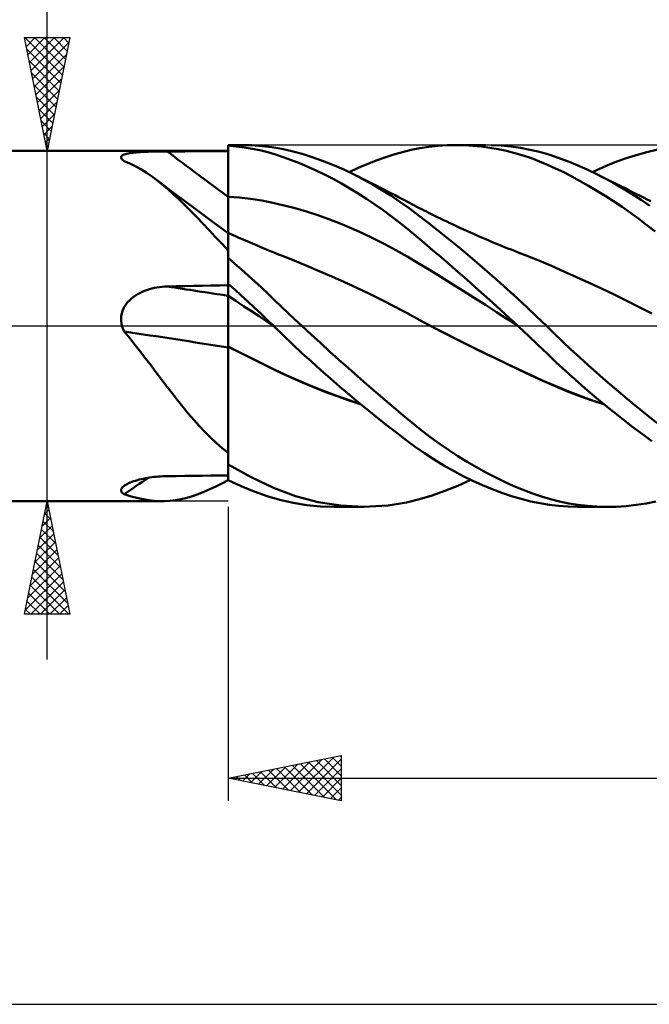
# Model space of a CAD drawing. Units: millimetres. Extents: x -17 to 169, y -36 to 48.
# Drawn here: x 57 to 85, y -30 to 14 of the extents above; entities that cross this region are included whole.
import ezdxf

# ---------------------------------------------------------------- set-up
doc = ezdxf.new("R2010")
doc.units = ezdxf.units.MM
doc.header["$LTSCALE"] = 5
doc.linetypes.add('LONGDASH_DASH', pattern=[0.85, 0.4, -0.2, 0.05, -0.2])
for name, color, linetype in [('1', 4, 'CONTINUOUS'), ('2', 7, 'CONTINUOUS'), ('4', 2, 'LONGDASH_DASH'), ('CUT', 1, 'CONTINUOUS'), ('NOCUT', 7, 'CONTINUOUS'), ('SK4', 2, 'LONGDASH_DASH')]:
    doc.layers.add(name, color=color, linetype=linetype)

msp = doc.modelspace()

# ---------------------------------------------------------------- linework, layer by layer
at = {"layer": '1', "color": 4, "linetype": 'CONTINUOUS', "lineweight": 50}
for p, q in [((66, 8), (66.618, 8)), ((66, -6.821), (66, 8)), ((66.352, 7.943), (66, 7.975)), ((66.703, 7.898), (66.352, 7.943)), ((67.044, 7.99), (66.588, 8)), ((67.052, 7.839), (66.703, 7.898)), ((67.495, 7.957), (67.044, 7.99)), ((67.399, 7.767), (67.052, 7.839)), ((67.933, 7.902), (67.495, 7.957)), ((68.37, 7.826), (67.933, 7.902)), ((74.09, 7.785), (74.476, 7.863)), ((74.476, 7.863), (74.872, 7.923)), ((74.872, 7.923), (75.272, 7.966)), ((75.272, 7.966), (75.673, 7.992)), ((75.673, 7.992), (76.076, 8)), ((76.067, 8), (77.378, 8)), ((76.448, 7.992), (76.076, 8)), ((76.82, 7.97), (76.448, 7.992)), ((77.193, 7.934), (76.82, 7.97)), ((77.565, 7.883), (77.193, 7.934)), ((77.936, 7.818), (77.565, 7.883)), ((78.071, 7.975), (77.644, 7.996)), ((78.498, 7.934), (78.071, 7.975)), ((78.922, 7.874), (78.498, 7.934)), ((79.344, 7.794), (78.922, 7.874)), ((50, 7.75), (66, 7.75)), ((61.26, 7.456), (61.263, 7.481)), ((61.265, 7.43), (61.26, 7.456)), ((61.263, 7.481), (61.275, 7.505)), ((61.278, 7.403), (61.265, 7.43)), ((61.275, 7.505), (61.295, 7.528)), ((61.298, 7.375), (61.278, 7.403)), ((61.295, 7.528), (61.324, 7.549)), ((61.324, 7.549), (61.36, 7.568)), ((61.36, 7.568), (61.403, 7.586)), ((61.403, 7.586), (61.453, 7.602)), ((61.453, 7.602), (61.508, 7.616)), ((61.508, 7.616), (61.569, 7.63)), ((61.569, 7.63), (61.635, 7.641)), ((61.635, 7.641), (61.705, 7.652)), ((61.705, 7.652), (61.778, 7.661)), ((61.778, 7.661), (61.855, 7.67)), ((61.855, 7.67), (61.935, 7.677)), ((61.935, 7.677), (62.017, 7.684)), ((62.017, 7.684), (62.101, 7.69)), ((62.101, 7.69), (62.187, 7.695)), ((62.187, 7.695), (62.275, 7.699)), ((62.275, 7.699), (62.365, 7.703)), ((62.365, 7.703), (62.456, 7.707)), ((62.456, 7.707), (62.547, 7.71)), ((62.547, 7.71), (62.64, 7.712)), ((62.64, 7.712), (62.733, 7.715)), ((62.733, 7.715), (62.828, 7.716)), ((62.828, 7.716), (62.923, 7.718)), ((62.923, 7.718), (63.018, 7.719)), ((63.018, 7.719), (63.114, 7.72)), ((63.114, 7.72), (63.21, 7.72)), ((63.21, 7.72), (63.306, 7.721)), ((63.306, 7.721), (63.691, 7.721)), ((63.691, 7.721), (64.076, 7.722)), ((64.076, 7.722), (64.461, 7.723)), ((64.461, 7.723), (64.845, 7.724)), ((64.845, 7.724), (65.23, 7.724)), ((65.23, 7.724), (65.615, 7.725)), ((65.615, 7.725), (66, 7.725)), ((67.744, 7.681), (67.399, 7.767)), ((68.087, 7.582), (67.744, 7.681)), ((68.434, 7.468), (68.087, 7.582)), ((68.814, 7.727), (68.37, 7.826)), ((68.79, 7.339), (68.434, 7.468)), ((69.262, 7.607), (68.814, 7.727)), ((69.713, 7.467), (69.262, 7.607)), ((70.168, 7.308), (69.713, 7.467)), ((72.535, 7.315), (72.929, 7.455)), ((72.929, 7.455), (73.32, 7.581)), ((73.32, 7.581), (73.708, 7.692)), ((73.708, 7.692), (74.09, 7.785)), ((78.305, 7.74), (77.936, 7.818)), ((78.673, 7.646), (78.305, 7.74)), ((79.04, 7.538), (78.673, 7.646)), ((79.404, 7.416), (79.04, 7.538)), ((79.759, 7.695), (79.344, 7.794)), ((79.761, 7.28), (79.404, 7.416)), ((80.168, 7.577), (79.759, 7.695)), ((80.582, 7.439), (80.168, 7.577)), ((81.005, 7.283), (80.582, 7.439)), ((83.065, 7.227), (83.549, 7.405)), ((83.549, 7.405), (84.031, 7.56)), ((84.031, 7.56), (84.51, 7.693)), ((84.51, 7.693), (84.986, 7.803)), ((61.326, 7.347), (61.298, 7.375)), ((61.36, 7.318), (61.326, 7.347)), ((61.365, 7.314), (61.36, 7.318)), ((61.371, 7.309), (61.365, 7.314)), ((61.377, 7.305), (61.371, 7.309)), ((61.383, 7.3), (61.377, 7.305)), ((61.39, 7.296), (61.383, 7.3)), ((61.396, 7.291), (61.39, 7.296)), ((61.646, 7.184), (61.396, 7.291)), ((61.891, 7.064), (61.646, 7.184)), ((62.131, 6.932), (61.891, 7.064)), ((69.156, 7.196), (68.79, 7.339)), ((69.523, 7.04), (69.156, 7.196)), ((69.893, 6.872), (69.523, 7.04)), ((70.624, 7.128), (70.168, 7.308)), ((71.082, 6.93), (70.624, 7.128)), ((71.347, 6.806), (71.743, 6.989)), ((71.743, 6.989), (72.14, 7.159)), ((72.14, 7.159), (72.535, 7.315)), ((80.113, 7.132), (79.761, 7.28)), ((80.468, 6.97), (80.113, 7.132)), ((80.83, 6.795), (80.468, 6.97)), ((81.432, 7.109), (81.005, 7.283)), ((81.862, 6.918), (81.432, 7.109)), ((82.099, 6.806), (82.581, 7.027)), ((82.581, 7.027), (83.065, 7.227)), ((62.367, 6.786), (62.131, 6.932)), ((62.602, 6.629), (62.367, 6.786)), ((62.835, 6.458), (62.602, 6.629)), ((70.263, 6.692), (69.893, 6.872)), ((70.634, 6.5), (70.263, 6.692)), ((71.539, 6.713), (71.082, 6.93)), ((71.954, 6.499), (71.539, 6.713)), ((71.646, 6.659), (71.539, 6.713)), ((71.753, 6.606), (71.646, 6.659)), ((71.861, 6.552), (71.753, 6.606)), ((71.968, 6.499), (71.861, 6.552)), ((81.194, 6.608), (80.83, 6.795)), ((81.56, 6.41), (81.194, 6.608)), ((82.293, 6.711), (81.862, 6.918)), ((82.686, 6.509), (82.293, 6.711)), ((82.462, 6.627), (82.293, 6.711)), ((82.631, 6.543), (82.462, 6.627)), ((82.783, 6.467), (82.631, 6.543)), ((63.084, 6.261), (62.835, 6.458)), ((62.89, 6.416), (62.835, 6.458)), ((62.944, 6.375), (62.89, 6.416)), ((63.527, 5.935), (62.944, 6.375)), ((63.334, 6.048), (63.084, 6.261)), ((71.005, 6.298), (70.634, 6.5)), ((71.376, 6.084), (71.005, 6.298)), ((72.367, 6.27), (71.954, 6.499)), ((72.075, 6.445), (71.968, 6.499)), ((72.182, 6.391), (72.075, 6.445)), ((72.289, 6.337), (72.182, 6.391)), ((72.397, 6.282), (72.289, 6.337)), ((72.777, 6.026), (72.367, 6.27)), ((72.566, 6.196), (72.397, 6.282)), ((72.736, 6.11), (72.566, 6.196)), ((72.905, 6.022), (72.736, 6.11)), ((81.927, 6.202), (81.56, 6.41)), ((82.296, 5.983), (81.927, 6.202)), ((83.079, 6.295), (82.686, 6.509)), ((82.936, 6.391), (82.783, 6.467)), ((83.088, 6.315), (82.936, 6.391)), ((83.471, 6.069), (83.079, 6.295)), ((83.24, 6.239), (83.088, 6.315)), ((83.392, 6.163), (83.24, 6.239)), ((83.544, 6.087), (83.392, 6.163)), ((63.587, 5.821), (63.334, 6.048)), ((64.465, 5.233), (63.527, 5.935)), ((63.844, 5.578), (63.587, 5.821)), ((66.494, 5.675), (66, 5.711)), ((66.989, 5.62), (66.494, 5.675)), ((71.746, 5.859), (71.376, 6.084)), ((72.116, 5.623), (71.746, 5.859)), ((73.185, 5.767), (72.777, 6.026)), ((73.075, 5.935), (72.905, 6.022)), ((73.225, 5.857), (73.075, 5.935)), ((73.59, 5.493), (73.185, 5.767)), ((73.376, 5.779), (73.225, 5.857)), ((73.526, 5.7), (73.376, 5.779)), ((73.676, 5.621), (73.526, 5.7)), ((82.666, 5.754), (82.296, 5.983)), ((83.037, 5.514), (82.666, 5.754)), ((83.863, 5.829), (83.471, 6.069)), ((83.696, 6.011), (83.544, 6.087)), ((83.849, 5.935), (83.696, 6.011)), ((84.016, 5.85), (83.849, 5.935)), ((84.255, 5.577), (83.863, 5.829)), ((84.184, 5.766), (84.016, 5.85)), ((84.352, 5.682), (84.184, 5.766)), ((84.52, 5.597), (84.352, 5.682)), ((64.103, 5.324), (63.844, 5.578)), ((64.362, 5.061), (64.103, 5.324)), ((65.231, 4.669), (64.465, 5.233)), ((67.483, 5.546), (66.989, 5.62)), ((67.977, 5.45), (67.483, 5.546)), ((68.472, 5.334), (67.977, 5.45)), ((68.966, 5.203), (68.472, 5.334)), ((72.486, 5.376), (72.116, 5.623)), ((72.853, 5.117), (72.486, 5.376)), ((73.993, 5.203), (73.59, 5.493)), ((73.787, 5.563), (73.676, 5.621)), ((73.897, 5.504), (73.787, 5.563)), ((74.007, 5.446), (73.897, 5.504)), ((74.118, 5.387), (74.007, 5.446)), ((74.228, 5.329), (74.118, 5.387)), ((74.339, 5.272), (74.228, 5.329)), ((74.449, 5.215), (74.339, 5.272)), ((83.408, 5.265), (83.037, 5.514)), ((83.778, 5.006), (83.408, 5.265)), ((84.645, 5.312), (84.255, 5.577)), ((84.687, 5.512), (84.52, 5.597)), ((64.623, 4.791), (64.362, 5.061)), ((64.887, 4.513), (64.623, 4.791)), ((69.461, 5.056), (68.966, 5.203)), ((69.955, 4.894), (69.461, 5.056)), ((70.449, 4.718), (69.955, 4.894)), ((73.219, 4.848), (72.853, 5.117)), ((73.583, 4.568), (73.219, 4.848)), ((74.399, 4.898), (73.993, 5.203)), ((74.817, 4.576), (74.399, 4.898)), ((74.559, 5.158), (74.449, 5.215)), ((74.659, 5.107), (74.559, 5.158)), ((74.758, 5.057), (74.659, 5.107)), ((74.857, 5.007), (74.758, 5.057)), ((74.956, 4.957), (74.857, 5.007)), ((75.097, 4.887), (74.956, 4.957)), ((75.238, 4.818), (75.097, 4.887)), ((75.379, 4.749), (75.238, 4.818)), ((84.146, 4.738), (83.778, 5.006)), ((65.155, 4.229), (64.887, 4.513)), ((66, 4.109), (65.231, 4.669)), ((70.944, 4.528), (70.449, 4.718)), ((71.438, 4.323), (70.944, 4.528)), ((73.942, 4.279), (73.583, 4.568)), ((75.251, 4.236), (74.817, 4.576)), ((75.52, 4.681), (75.379, 4.749)), ((75.662, 4.613), (75.52, 4.681)), ((75.803, 4.546), (75.662, 4.613)), ((75.944, 4.48), (75.803, 4.546)), ((76.085, 4.414), (75.944, 4.48)), ((76.235, 4.345), (76.085, 4.414)), ((84.513, 4.461), (84.146, 4.738)), ((84.879, 4.174), (84.513, 4.461)), ((65.429, 3.939), (65.155, 4.229)), ((65.71, 3.643), (65.429, 3.939)), ((66.109, 4.063), (66, 4.112)), ((66.218, 4.015), (66.109, 4.063)), ((66.327, 3.966), (66.218, 4.015)), ((66.437, 3.918), (66.327, 3.966)), ((71.932, 4.104), (71.438, 4.323)), ((72.427, 3.87), (71.932, 4.104)), ((74.298, 3.982), (73.942, 4.279)), ((74.665, 3.674), (74.298, 3.982)), ((75.689, 3.887), (75.251, 4.236)), ((76.395, 4.272), (76.235, 4.345)), ((76.555, 4.2), (76.395, 4.272)), ((76.714, 4.128), (76.555, 4.2)), ((76.874, 4.057), (76.714, 4.128)), ((77.034, 3.987), (76.874, 4.057)), ((77.194, 3.918), (77.034, 3.987)), ((66, 3.342), (65.71, 3.643)), ((66.546, 3.87), (66.437, 3.918)), ((66.655, 3.823), (66.546, 3.87)), ((66.764, 3.775), (66.655, 3.823)), ((66.873, 3.728), (66.764, 3.775)), ((66.975, 3.684), (66.873, 3.728)), ((67.077, 3.64), (66.975, 3.684)), ((67.178, 3.597), (67.077, 3.64)), ((67.28, 3.554), (67.178, 3.597)), ((67.415, 3.497), (67.28, 3.554)), ((67.55, 3.44), (67.415, 3.497)), ((72.921, 3.621), (72.427, 3.87)), ((73.416, 3.355), (72.921, 3.621)), ((75.037, 3.358), (74.665, 3.674)), ((76.129, 3.528), (75.689, 3.887)), ((76.571, 3.162), (76.129, 3.528)), ((77.354, 3.849), (77.194, 3.918)), ((77.514, 3.781), (77.354, 3.849)), ((77.643, 3.727), (77.514, 3.781)), ((77.786, 3.667), (77.643, 3.727)), ((77.93, 3.607), (77.786, 3.667)), ((78.074, 3.548), (77.93, 3.607)), ((78.218, 3.49), (78.074, 3.548)), ((78.362, 3.432), (78.218, 3.49)), ((67.686, 3.383), (67.55, 3.44)), ((67.821, 3.327), (67.686, 3.383)), ((67.956, 3.272), (67.821, 3.327)), ((68.091, 3.216), (67.956, 3.272)), ((68.227, 3.162), (68.091, 3.216)), ((68.362, 3.109), (68.227, 3.162)), ((68.917, 2.891), (68.362, 3.11)), ((73.91, 3.072), (73.416, 3.355)), ((74.404, 2.777), (73.91, 3.072)), ((75.41, 3.038), (75.037, 3.358)), ((77.012, 2.789), (76.571, 3.162)), ((78.506, 3.374), (78.362, 3.432)), ((78.65, 3.317), (78.506, 3.374)), ((78.794, 3.261), (78.65, 3.317)), ((78.89, 3.224), (78.794, 3.261)), ((78.986, 3.186), (78.89, 3.224)), ((79.082, 3.15), (78.986, 3.186)), ((79.178, 3.113), (79.082, 3.15)), ((79.733, 2.893), (79.178, 3.113)), ((66.296, 2.754), (66, 3.009)), ((66.592, 2.495), (66.296, 2.754)), ((69.472, 2.664), (68.917, 2.891)), ((70.027, 2.43), (69.472, 2.664)), ((74.899, 2.477), (74.404, 2.777)), ((75.786, 2.714), (75.41, 3.038)), ((76.163, 2.386), (75.786, 2.714)), ((77.453, 2.41), (77.012, 2.789)), ((80.287, 2.657), (79.733, 2.893)), ((80.842, 2.413), (80.287, 2.657)), ((66.887, 2.232), (66.592, 2.495)), ((67.18, 1.966), (66.887, 2.232)), ((70.582, 2.188), (70.027, 2.43)), ((71.137, 1.938), (70.582, 2.188)), ((75.393, 2.174), (74.899, 2.477)), ((76.542, 2.054), (76.163, 2.386)), ((77.893, 2.024), (77.453, 2.41)), ((81.397, 2.163), (80.842, 2.413)), ((63.077, 1.733), (63.192, 1.742)), ((63.192, 1.742), (63.306, 1.746)), ((63.306, 1.746), (63.691, 1.755)), ((63.691, 1.755), (64.076, 1.763)), ((64.076, 1.763), (64.461, 1.771)), ((64.461, 1.771), (64.845, 1.779)), ((64.845, 1.779), (65.23, 1.786)), ((65.23, 1.786), (65.615, 1.793)), ((65.615, 1.793), (66, 1.8)), ((66.289, 1.607), (66, 1.867)), ((67.472, 1.695), (67.18, 1.966)), ((71.692, 1.681), (71.137, 1.938)), ((75.887, 1.868), (75.393, 2.174)), ((76.382, 1.559), (75.887, 1.868)), ((76.921, 1.718), (76.542, 2.054)), ((78.331, 1.631), (77.893, 2.024)), ((81.951, 1.909), (81.397, 2.163)), ((82.506, 1.65), (81.951, 1.909)), ((61.803, 1.275), (61.896, 1.34)), ((61.896, 1.34), (61.993, 1.4)), ((61.993, 1.4), (62.092, 1.455)), ((62.092, 1.455), (62.195, 1.504)), ((62.195, 1.504), (62.3, 1.549)), ((62.3, 1.549), (62.408, 1.589)), ((62.408, 1.589), (62.516, 1.624)), ((62.516, 1.624), (62.626, 1.654)), ((62.626, 1.654), (62.738, 1.681)), ((62.738, 1.681), (62.85, 1.702)), ((62.85, 1.702), (62.963, 1.72)), ((62.963, 1.72), (63.077, 1.733)), ((66.341, 1.105), (66, 1.325)), ((66.577, 1.345), (66.289, 1.607)), ((66.864, 1.081), (66.577, 1.345)), ((67.763, 1.421), (67.472, 1.695)), ((68.052, 1.144), (67.763, 1.421)), ((72.247, 1.414), (71.692, 1.681)), ((72.802, 1.139), (72.247, 1.414)), ((76.876, 1.247), (76.382, 1.559)), ((77.301, 1.379), (76.921, 1.718)), ((77.68, 1.038), (77.301, 1.379)), ((78.769, 1.231), (78.331, 1.631)), ((83.06, 1.385), (82.506, 1.65)), ((83.615, 1.115), (83.06, 1.385)), ((61.421, 0.865), (61.483, 0.958)), ((61.483, 0.958), (61.554, 1.046)), ((61.554, 1.046), (61.631, 1.128)), ((61.631, 1.128), (61.715, 1.204)), ((61.715, 1.204), (61.803, 1.275)), ((66.682, 0.882), (66.341, 1.105)), ((67.023, 0.656), (66.682, 0.882)), ((67.15, 0.814), (66.864, 1.081)), ((68.344, 0.865), (68.052, 1.144)), ((73.357, 0.854), (72.802, 1.139)), ((77.371, 0.931), (76.876, 1.247)), ((77.865, 0.611), (77.371, 0.931)), ((78.057, 0.694), (77.68, 1.038)), ((79.203, 0.826), (78.769, 1.231)), ((84.17, 0.838), (83.615, 1.115)), ((61.26, 0.334), (61.27, 0.445)), ((61.27, 0.445), (61.291, 0.555)), ((61.291, 0.555), (61.323, 0.663)), ((61.323, 0.663), (61.367, 0.766)), ((61.367, 0.766), (61.421, 0.865)), ((67.364, 0.426), (67.023, 0.656)), ((67.434, 0.544), (67.15, 0.814)), ((67.717, 0.273), (67.434, 0.544)), ((68.641, 0.58), (68.344, 0.865)), ((68.947, 0.291), (68.641, 0.58)), ((73.912, 0.559), (73.357, 0.854)), ((74.467, 0.26), (73.912, 0.559)), ((78.359, 0.286), (77.865, 0.611)), ((78.433, 0.348), (78.057, 0.694)), ((79.635, 0.415), (79.203, 0.826)), ((84.724, 0.555), (84.17, 0.838)), ((61.263, 0.222), (61.26, 0.334)), ((61.277, 0.11), (61.263, 0.222)), ((61.302, 0), (61.277, 0.11)), ((67.705, 0.192), (67.364, 0.426)), ((68.046, -0.046), (67.705, 0.192)), ((67.999, 0), (67.717, 0.273)), ((68.007, -0.007), (67.999, 0)), ((69.257, 0), (68.947, 0.291)), ((69.664, -0.377), (69.257, 0)), ((75.022, -0.034), (74.467, 0.26)), ((78.854, -0.043), (78.359, 0.286)), ((78.808, 0), (78.433, 0.348)), ((78.816, -0.007), (78.808, 0)), ((80.063, 0), (79.635, 0.415)), ((80.413, -0.337), (80.063, 0)), ((61.312, -0.036), (61.302, 0)), ((61.324, -0.071), (61.312, -0.036)), ((61.336, -0.107), (61.324, -0.071)), ((61.35, -0.142), (61.336, -0.107)), ((61.364, -0.176), (61.35, -0.142)), ((61.38, -0.21), (61.364, -0.176)), ((61.396, -0.244), (61.38, -0.21)), ((61.644, -0.542), (61.396, -0.244)), ((68.015, -0.015), (68.007, -0.007)), ((68.03, -0.03), (68.015, -0.015)), ((68.038, -0.037), (68.03, -0.03)), ((68.045, -0.045), (68.038, -0.037)), ((68.438, -0.424), (68.045, -0.045)), ((68.844, -0.81), (68.438, -0.424)), ((70.073, -0.751), (69.664, -0.377)), ((75.565, -0.317), (75.022, -0.034)), ((75.57, -0.318), (75.022, -0.034)), ((76.109, -0.595), (75.565, -0.317)), ((76.12, -0.598), (75.57, -0.318)), ((78.823, -0.015), (78.816, -0.007)), ((78.831, -0.022), (78.823, -0.015)), ((78.839, -0.029), (78.831, -0.022)), ((78.847, -0.036), (78.839, -0.029)), ((78.854, -0.044), (78.847, -0.036)), ((79.274, -0.439), (78.854, -0.044)), ((80.775, -0.683), (80.413, -0.337)), ((61.886, -0.843), (61.644, -0.542)), ((62.124, -1.145), (61.886, -0.843)), ((69.259, -1.197), (68.844, -0.81)), ((70.483, -1.123), (70.073, -0.751)), ((76.652, -0.868), (76.109, -0.595)), ((76.671, -0.873), (76.12, -0.598)), ((77.196, -1.137), (76.652, -0.868)), ((79.688, -0.834), (79.274, -0.439)), ((80.093, -1.224), (79.688, -0.834)), ((81.151, -1.034), (80.775, -0.683)), ((62.358, -1.45), (62.124, -1.145)), ((66.511, -1.169), (66, -0.914)), ((66.535, -1.186), (66, -0.918)), ((67.022, -1.422), (66.511, -1.169)), ((67.069, -1.452), (66.535, -1.186)), ((69.677, -1.578), (69.259, -1.197)), ((70.893, -1.491), (70.483, -1.123)), ((77.22, -1.144), (76.671, -0.873)), ((77.739, -1.402), (77.196, -1.137)), ((77.766, -1.409), (77.22, -1.144)), ((80.502, -1.611), (80.093, -1.224)), ((81.531, -1.384), (81.151, -1.034)), ((62.591, -1.755), (62.358, -1.45)), ((67.531, -1.674), (67.022, -1.422)), ((67.604, -1.717), (67.069, -1.452)), ((68.037, -1.923), (67.531, -1.674)), ((68.138, -1.981), (67.604, -1.717)), ((70.098, -1.955), (69.677, -1.578)), ((71.302, -1.856), (70.893, -1.491)), ((78.283, -1.664), (77.739, -1.402)), ((78.31, -1.669), (77.766, -1.409)), ((78.826, -1.922), (78.283, -1.664)), ((78.852, -1.924), (78.31, -1.669)), ((80.918, -1.997), (80.502, -1.611)), ((81.912, -1.729), (81.531, -1.384)), ((82.296, -2.07), (81.912, -1.729)), ((62.821, -2.062), (62.591, -1.755)), ((63.052, -2.368), (62.821, -2.062)), ((68.563, -2.174), (68.037, -1.923)), ((68.673, -2.233), (68.138, -1.981)), ((69.107, -2.419), (68.563, -2.174)), ((70.518, -2.325), (70.098, -1.955)), ((71.71, -2.215), (71.302, -1.856)), ((79.37, -2.176), (78.826, -1.922)), ((79.392, -2.176), (78.852, -1.924)), ((79.914, -2.426), (79.37, -2.176)), ((79.924, -2.42), (79.392, -2.176)), ((81.337, -2.374), (80.918, -1.997)), ((82.68, -2.406), (82.296, -2.07)), ((63.284, -2.673), (63.052, -2.368)), ((69.207, -2.472), (68.673, -2.233)), ((69.655, -2.652), (69.107, -2.419)), ((69.741, -2.698), (69.207, -2.472)), ((70.939, -2.689), (70.518, -2.325)), ((72.117, -2.571), (71.71, -2.215)), ((72.523, -2.923), (72.117, -2.571)), ((80.457, -2.667), (79.914, -2.426)), ((80.449, -2.653), (79.924, -2.42)), ((81.758, -2.744), (81.337, -2.374)), ((83.063, -2.736), (82.68, -2.406)), ((63.518, -2.978), (63.284, -2.673)), ((63.755, -3.281), (63.518, -2.978)), ((70.205, -2.872), (69.655, -2.652)), ((70.275, -2.911), (69.741, -2.698)), ((70.755, -3.079), (70.205, -2.872)), ((70.81, -3.112), (70.275, -2.911)), ((71.36, -3.046), (70.939, -2.689)), ((71.78, -3.398), (71.36, -3.046)), ((72.927, -3.271), (72.523, -2.923)), ((80.983, -2.874), (80.449, -2.653)), ((81, -2.892), (80.457, -2.667)), ((81.521, -3.081), (80.983, -2.874)), ((81.544, -3.102), (81, -2.892)), ((82.182, -3.106), (81.758, -2.744)), ((83.446, -3.061), (83.063, -2.736)), ((63.995, -3.58), (63.755, -3.281)), ((71.302, -3.272), (70.755, -3.079)), ((71.344, -3.301), (70.81, -3.112)), ((71.847, -3.453), (71.302, -3.272)), ((71.879, -3.479), (71.344, -3.301)), ((72.2, -3.743), (71.78, -3.398)), ((73.328, -3.613), (72.927, -3.271)), ((82.061, -3.275), (81.521, -3.081)), ((82.087, -3.297), (81.544, -3.102)), ((82.602, -3.454), (82.061, -3.275)), ((82.631, -3.478), (82.087, -3.297)), ((82.607, -3.46), (82.182, -3.106)), ((83.034, -3.805), (82.607, -3.46)), ((83.828, -3.38), (83.446, -3.061)), ((84.21, -3.695), (83.828, -3.38)), ((64.235, -3.869), (63.995, -3.58)), ((64.475, -4.148), (64.235, -3.869)), ((72.619, -4.081), (72.2, -3.743)), ((73.726, -3.949), (73.328, -3.613)), ((83.46, -4.142), (83.034, -3.805)), ((84.59, -4.003), (84.21, -3.695)), ((64.718, -4.418), (64.475, -4.148)), ((73.036, -4.411), (72.619, -4.081)), ((74.117, -4.274), (73.726, -3.949)), ((74.511, -4.591), (74.117, -4.274)), ((83.885, -4.469), (83.46, -4.142)), ((84.969, -4.306), (84.59, -4.003)), ((64.964, -4.678), (64.718, -4.418)), ((65.214, -4.928), (64.964, -4.678)), ((73.45, -4.733), (73.036, -4.411)), ((73.859, -5.044), (73.45, -4.733)), ((74.916, -4.901), (74.511, -4.591)), ((84.308, -4.786), (83.885, -4.469)), ((84.729, -5.093), (84.308, -4.786)), ((65.47, -5.168), (65.214, -4.928)), ((65.731, -5.398), (65.47, -5.168)), ((74.264, -5.343), (73.859, -5.044)), ((75.326, -5.198), (74.916, -4.901)), ((75.738, -5.482), (75.326, -5.198)), ((66, -5.617), (65.731, -5.398)), ((74.679, -5.633), (74.264, -5.343)), ((75.101, -5.909), (74.679, -5.633)), ((76.152, -5.752), (75.738, -5.482)), ((75.526, -6.168), (75.101, -5.909)), ((76.566, -6.009), (76.152, -5.752)), ((76.98, -6.251), (76.566, -6.009)), ((67.016, -6.684), (66, -6.12)), ((75.952, -6.411), (75.526, -6.168)), ((76.382, -6.638), (75.952, -6.411)), ((77.394, -6.479), (76.98, -6.251)), ((77.807, -6.693), (77.394, -6.479)), ((61.533, -6.991), (61.598, -6.959)), ((61.598, -6.959), (61.668, -6.928)), ((61.668, -6.928), (61.742, -6.898)), ((61.742, -6.898), (61.819, -6.871)), ((61.819, -6.871), (61.9, -6.844)), ((61.9, -6.844), (61.983, -6.819)), ((61.983, -6.819), (62.069, -6.796)), ((62.069, -6.796), (62.157, -6.774)), ((62.157, -6.774), (62.247, -6.754)), ((62.247, -6.754), (62.339, -6.736)), ((62.339, -6.736), (62.432, -6.719)), ((62.432, -6.719), (62.526, -6.704)), ((62.526, -6.704), (62.621, -6.69)), ((62.621, -6.69), (62.717, -6.678)), ((62.717, -6.678), (62.814, -6.668)), ((62.814, -6.668), (62.911, -6.659)), ((62.911, -6.659), (63.01, -6.652)), ((63.01, -6.652), (63.108, -6.647)), ((63.108, -6.647), (63.207, -6.643)), ((63.207, -6.643), (63.306, -6.641)), ((63.306, -6.641), (63.691, -6.637)), ((63.691, -6.637), (64.076, -6.633)), ((64.076, -6.633), (64.461, -6.628)), ((64.461, -6.628), (64.845, -6.624)), ((64.845, -6.624), (65.23, -6.62)), ((65.23, -6.62), (65.615, -6.616)), ((65.449, -7.1), (65.721, -6.962)), ((65.615, -6.616), (66, -6.613)), ((65.721, -6.962), (66, -6.814)), ((66.578, -7.085), (66, -6.821)), ((68.001, -7.155), (67.016, -6.684)), ((76.15, -7.066), (76.722, -6.806)), ((76.812, -6.849), (76.382, -6.638)), ((77.243, -7.043), (76.812, -6.849)), ((78.22, -6.893), (77.807, -6.693)), ((78.631, -7.078), (78.22, -6.893)), ((61.261, -7.285), (61.262, -7.249)), ((61.27, -7.32), (61.261, -7.285)), ((61.262, -7.249), (61.274, -7.211)), ((61.289, -7.354), (61.27, -7.32)), ((61.274, -7.211), (61.296, -7.173)), ((61.316, -7.385), (61.289, -7.354)), ((61.296, -7.173), (61.328, -7.134)), ((61.352, -7.415), (61.316, -7.385)), ((61.328, -7.134), (61.37, -7.096)), ((61.37, -7.096), (61.42, -7.058)), ((61.42, -7.058), (61.474, -7.024)), ((61.474, -7.024), (61.533, -6.991)), ((64.67, -7.439), (64.925, -7.339)), ((64.925, -7.339), (65.185, -7.225)), ((65.185, -7.225), (65.449, -7.1)), ((67.153, -7.319), (66.578, -7.085)), ((67.722, -7.521), (67.153, -7.319)), ((68.976, -7.523), (68.001, -7.155)), ((75.016, -7.496), (75.581, -7.296)), ((75.581, -7.296), (76.15, -7.066)), ((77.673, -7.221), (77.243, -7.043)), ((78.102, -7.381), (77.673, -7.221)), ((78.528, -7.524), (78.102, -7.381)), ((79.041, -7.249), (78.631, -7.078)), ((79.447, -7.403), (79.041, -7.249)), ((50, -7.75), (63.072, -7.75)), ((61.396, -7.442), (61.352, -7.415)), ((61.708, -7.539), (61.396, -7.442)), ((62.011, -7.618), (61.708, -7.539)), ((62.308, -7.68), (62.011, -7.618)), ((62.601, -7.723), (62.308, -7.68)), ((62.892, -7.746), (62.601, -7.723)), ((63.184, -7.748), (62.892, -7.746)), ((63.184, -7.748), (63.426, -7.734)), ((63.426, -7.734), (63.671, -7.705)), ((63.671, -7.705), (63.919, -7.66)), ((63.919, -7.66), (64.169, -7.6)), ((64.169, -7.6), (64.419, -7.527)), ((64.419, -7.527), (64.67, -7.439)), ((68.287, -7.69), (67.722, -7.521)), ((68.872, -7.825), (68.287, -7.69)), ((69.475, -7.923), (68.872, -7.825)), ((69.971, -7.786), (68.976, -7.523)), ((70.977, -7.945), (69.971, -7.786)), ((73.066, -7.939), (73.879, -7.806)), ((73.879, -7.806), (74.456, -7.665)), ((74.456, -7.665), (75.016, -7.496)), ((78.953, -7.649), (78.528, -7.524)), ((79.374, -7.756), (78.953, -7.649)), ((79.788, -7.844), (79.374, -7.756)), ((79.846, -7.541), (79.447, -7.403)), ((80.241, -7.66), (79.846, -7.541)), ((80.643, -7.762), (80.241, -7.66)), ((81.053, -7.847), (80.643, -7.762)), ((84.47, -7.847), (84.906, -7.758)), ((70.083, -7.981), (69.475, -7.923)), ((70.693, -8), (70.083, -7.981)), ((72.004, -8), (70.687, -8)), ((71.98, -8), (70.977, -7.945)), ((71.98, -8), (73.066, -7.939)), ((80.195, -7.912), (79.788, -7.844)), ((80.608, -7.961), (80.195, -7.912)), ((81.028, -7.99), (80.608, -7.961)), ((81.45, -8), (81.028, -7.99)), ((81.466, -7.913), (81.053, -7.847)), ((82.756, -8), (81.448, -8)), ((81.882, -7.96), (81.466, -7.913)), ((82.299, -7.989), (81.882, -7.96)), ((82.717, -8), (82.299, -7.989)), ((82.717, -8), (83.156, -7.992)), ((83.156, -7.992), (83.595, -7.964)), ((83.595, -7.964), (84.033, -7.915)), ((84.033, -7.915), (84.47, -7.847))]:
    msp.add_line(p, q, dxfattribs=at)
for centre, major_axis, ratio, start_param, end_param in [((137.937, 97.605), (-116.397, 68.419), 0.862421, 1.43117, 1.456121), ((137.937, -34.844), (-130.395, 35.022), 0.148524, 5.336117, 5.361068), ((137.331, -37.1), (-130.752, 35.117), 0.148524, 5.328783, 5.371351), ((137.331, -119.503), (-69.645, 116.098), 0.954214, 0.047786, 0.057864)]:
    msp.add_ellipse(centre, major_axis=major_axis, ratio=ratio, start_param=start_param, end_param=end_param, dxfattribs=at)
at = {"layer": '2', "color": 7, "linetype": 'CONTINUOUS', "lineweight": 25}
for p, q in [((58, -14.75), (58, 30.15)), ((58, 7.75), (57, 12.75)), ((57, 12.75), (59, 12.75)), ((57.008, 12.712), (57.045, 12.75)), ((57.015, 12.75), (58.669, 11.096)), ((57.078, 12.359), (57.469, 12.75)), ((57.149, 12.005), (57.894, 12.75)), ((57.22, 11.652), (58.318, 12.75)), ((57.29, 11.298), (58.742, 12.75)), ((57.439, 12.75), (58.74, 11.449)), ((57.863, 12.75), (58.811, 11.803)), ((59, 12.75), (58, 7.75)), ((58.288, 12.75), (58.881, 12.156)), ((58.712, 12.75), (58.952, 12.51)), ((57.102, 12.238), (58.598, 10.742)), ((57.361, 10.945), (58.958, 12.542)), ((57.432, 10.591), (58.852, 12.012)), ((57.208, 11.708), (58.528, 10.388)), ((57.502, 10.238), (58.746, 11.481)), ((57.315, 11.177), (58.457, 10.035)), ((57.573, 9.884), (58.64, 10.951)), ((57.421, 10.647), (58.386, 9.681)), ((57.527, 10.117), (58.316, 9.328)), ((57.644, 9.53), (58.534, 10.421)), ((57.633, 9.586), (58.245, 8.974)), ((57.715, 9.177), (58.428, 9.89)), ((57.785, 8.823), (58.322, 9.36)), ((57.739, 9.056), (58.174, 8.621)), ((57.856, 8.47), (58.216, 8.83)), ((57.845, 8.526), (58.103, 8.267)), ((57.927, 8.116), (58.11, 8.299)), ((57.951, 7.995), (58.033, 7.914)), ((57, 7.75), (66, 7.75)), ((57.997, 7.763), (58.004, 7.769)), ((66, -7.75), (57, -7.75)), ((57, -12.75), (58, -7.75)), ((57.993, -7.786), (58.005, -7.774)), ((58, -7.75), (59, -12.75)), ((57.887, -8.316), (58.076, -8.128)), ((57.963, -7.936), (58.056, -8.03)), ((66, -8), (66, -21)), ((57.781, -8.847), (58.146, -8.481)), ((57.821, -8.643), (58.268, -9.09)), ((57.892, -8.29), (58.162, -8.56)), ((57.675, -9.377), (58.217, -8.835)), ((57.751, -8.997), (58.374, -9.62)), ((57.462, -10.438), (58.358, -9.542)), ((57.569, -9.907), (58.288, -9.188)), ((57.68, -9.351), (58.48, -10.151)), ((57.356, -10.968), (58.429, -9.895)), ((57.609, -9.704), (58.586, -10.681)), ((57.25, -11.498), (58.5, -10.249)), ((57.468, -10.411), (58.798, -11.742)), ((57.538, -10.058), (58.692, -11.211)), ((57.144, -12.029), (58.57, -10.602)), ((57.397, -10.765), (58.904, -12.272)), ((57.038, -12.559), (58.641, -10.956)), ((57.271, -12.75), (58.712, -11.31)), ((57.326, -11.118), (58.958, -12.75)), ((57.256, -11.472), (58.534, -12.75)), ((57.696, -12.75), (58.783, -11.663)), ((57.114, -12.179), (57.685, -12.75)), ((57.185, -11.825), (58.109, -12.75)), ((58.12, -12.75), (58.853, -12.017)), ((57.043, -12.533), (57.261, -12.75)), ((58.544, -12.75), (58.924, -12.37)), ((59, -12.75), (57, -12.75)), ((58.969, -12.75), (58.995, -12.724)), ((66, -20), (71, -19)), ((69.11, -20.622), (70.666, -19.067)), ((69.464, -20.693), (71, -19.157)), ((70.252, -19.15), (71, -19.898)), ((70.605, -19.079), (71, -19.474)), ((70.959, -19.008), (71, -19.049)), ((71, -19), (71, -21)), ((67.696, -20.339), (68.544, -19.491)), ((68.05, -20.41), (69.075, -19.385)), ((68.13, -19.574), (69.196, -20.639)), ((68.403, -20.481), (69.605, -19.279)), ((68.484, -19.503), (69.726, -20.745)), ((68.757, -20.551), (70.135, -19.173)), ((68.837, -19.433), (70.256, -20.851)), ((69.191, -19.362), (70.787, -20.957)), ((69.545, -19.291), (71, -20.746)), ((69.818, -20.764), (71, -19.581)), ((69.898, -19.22), (71, -20.322)), ((66, -20), (130, -20)), ((71, -21), (66, -20)), ((66.009, -19.998), (66.014, -20.003)), ((66.282, -20.056), (66.423, -19.915)), ((66.363, -19.927), (66.544, -20.109)), ((66.636, -20.127), (66.953, -19.809)), ((66.716, -19.857), (67.074, -20.215)), ((66.989, -20.198), (67.484, -19.703)), ((67.07, -19.786), (67.605, -20.321)), ((67.343, -20.269), (68.014, -19.597)), ((67.423, -19.715), (68.135, -20.427)), ((67.777, -19.645), (68.665, -20.533)), ((70.171, -20.834), (71, -20.005)), ((70.525, -20.905), (71, -20.43)), ((70.878, -20.976), (71, -20.854)), ((50, -30), (130, -30))]:
    msp.add_line(p, q, dxfattribs=at)
at = {"layer": '4', "color": 2, "linetype": 'LONGDASH_DASH', "lineweight": 25}
msp.add_line((49.4, 0), (130, 0), dxfattribs=at)
at = {"layer": 'CUT', "color": 1, "linetype": 'CONTINUOUS', "lineweight": 25}
for p, q in [((130, 8), (66, 8)), ((66, 8), (66, 0)), ((66, 0), (130, 0))]:
    msp.add_line(p, q, dxfattribs=at)
at = {"layer": 'NOCUT', "color": 7, "linetype": 'CONTINUOUS', "lineweight": 25}
for p, q in [((66, 7.75), (50, 7.75)), ((66, 0), (66, 7.75)), ((49.4, 0), (66, 0))]:
    msp.add_line(p, q, dxfattribs=at)
at = {"layer": 'SK4', "color": 2, "linetype": 'LONGDASH_DASH', "lineweight": 25}
msp.add_line((-6, 0), (136, 0), dxfattribs=at)

doc.saveas('drawing.dxf')
